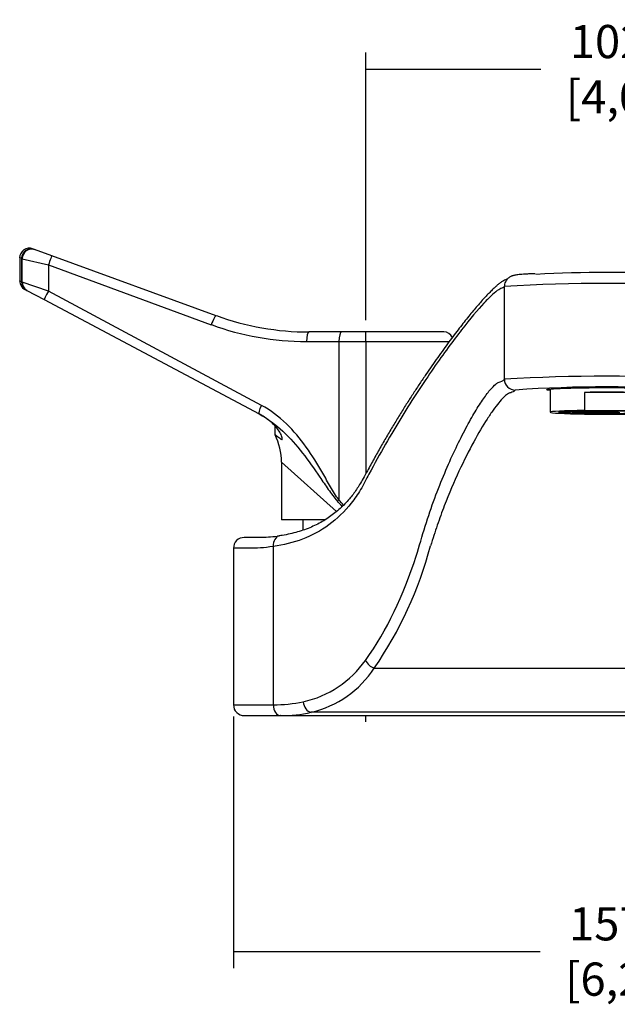
# Model space of a CAD drawing. Units: millimetres. Extents: x 0 to 594, y 0 to 421.
# Drawn here: x 84 to 147, y 51 to 155 of the extents above; entities that cross this region are included whole.
import ezdxf

# ---------------------------------------------------------------- set-up
doc = ezdxf.new("R2010")
doc.units = ezdxf.units.MM
doc.layers.add('Default', color=7, linetype='Continuous')
doc.layers.add('DV1_0', color=7, linetype='Continuous')
doc.styles.add('SEACAD_arial_ttf', font='arial.ttf')
doc.dimstyles.new('ISO', dxfattribs={"dimtxt": 3.5, "dimasz": 3.5, "dimexe": 1.75, "dimexo": 1.225, "dimgap": 1.75, "dimtad": 0, "dimtih": 1, "dimtoh": 1, "dimdec": 0, "dimlfac": 2, "dimzin": 0, "dimtxsty": 'SEACAD_arial_ttf', "dimblk1": '_SE_FILLED', "dimblk2": '_SE_FILLED', "dimsah": 1, "dimcen": 1.75, "dimadec": 0, "dimazin": 0, "dimtfac": 1, "dimtdec": 0, "dimtmove": 0, "dimatfit": 3, "dimfxl": 1, "dimtolj": 1, "dimtzin": 0, "dimarcsym": 0})

# ---------------------------------------------------------------- blocks, each defined once
blk = doc.blocks.new('SE')
at = {"layer": 'DV1_0', "color": 7}
for p, q in [((85.84, 131.02), (86.05, 130.94)), ((87.88, 130.27), (86.05, 130.94)), ((84.66, 130.02), (84.48, 130.06)), ((84.48, 130.06), (84.48, 127.63)), ((84.66, 130.02), (84.66, 129.97)), ((84.66, 129.97), (84.66, 127.57)), ((84.66, 129.97), (84.75, 129.97)), ((84.75, 129.97), (84.75, 129.98)), ((84.75, 129.97), (87.5, 129.32)), ((84.75, 127.57), (84.75, 129.97)), ((105.21, 123.96), (87.88, 130.27)), ((87.5, 129.32), (87.5, 126.55)), ((87.5, 129.32), (104.68, 123.01)), ((84.48, 127.63), (84.66, 127.57)), ((84.66, 127.57), (84.66, 127.55)), ((84.66, 127.57), (84.75, 127.57)), ((84.75, 127.5), (84.75, 127.57)), ((87.5, 126.55), (84.75, 127.5)), ((85.22, 126.63), (85.01, 126.74)), ((135.59, 117.26), (135.59, 127.04)), ((85.22, 126.63), (87.05, 125.65)), ((87.05, 125.65), (109.72, 113.6)), ((109.97, 114.5), (87.5, 126.55)), ((118.44, 122.24), (114.99, 122.24)), ((120.99, 122.24), (118.44, 122.24)), ((129.19, 122.24), (120.99, 122.24)), ((120.99, 121.23), (120.99, 122.24)), ((114.71, 121.23), (118.14, 121.23)), ((118.14, 121.23), (118.14, 104.54)), ((118.14, 121.23), (120.99, 121.23)), ((120.99, 121.23), (120.99, 107.31)), ((120.99, 121.23), (129.77, 121.23)), ((140.41, 116.23), (140.41, 113.78)), ((144.05, 115.87), (144.05, 113.97)), ((148.72, 115.87), (144.05, 115.87)), ((141.75, 113.85), (141.75, 113.78)), ((142.9, 113.81), (142.73, 113.8)), ((142.73, 113.8), (142.9, 113.79)), ((142.92, 113.83), (142.75, 113.82)), ((142.75, 113.82), (142.92, 113.81)), ((142.96, 113.72), (142.79, 113.71)), ((142.79, 113.71), (142.96, 113.7)), ((142.97, 113.74), (142.8, 113.73)), ((142.8, 113.73), (142.97, 113.72)), ((142.99, 113.86), (142.82, 113.85)), ((142.82, 113.85), (142.99, 113.84)), ((142.99, 113.77), (142.82, 113.76)), ((142.82, 113.76), (142.99, 113.75)), ((142.9, 113.81), (142.9, 113.79)), ((143.24, 113.81), (142.9, 113.81)), ((142.9, 113.79), (143.24, 113.79)), ((142.92, 113.83), (142.92, 113.81)), ((143.26, 113.83), (142.92, 113.83)), ((142.92, 113.81), (143.26, 113.81)), ((142.96, 113.72), (142.96, 113.7)), ((143.3, 113.72), (142.96, 113.72)), ((142.96, 113.7), (143.3, 113.7)), ((142.97, 113.74), (142.97, 113.72)), ((143.31, 113.74), (142.97, 113.74)), ((142.97, 113.72), (143.31, 113.72)), ((142.99, 113.86), (142.99, 113.84)), ((143.33, 113.86), (142.99, 113.86)), ((142.99, 113.84), (143.33, 113.84)), ((142.99, 113.77), (142.99, 113.75)), ((143.33, 113.77), (142.99, 113.77)), ((142.99, 113.75), (143.33, 113.75)), ((143.24, 113.81), (143.24, 113.79)), ((143.41, 113.8), (143.24, 113.81)), ((143.24, 113.79), (143.41, 113.8)), ((143.26, 113.83), (143.26, 113.81)), ((143.43, 113.82), (143.26, 113.83)), ((143.26, 113.81), (143.43, 113.82)), ((143.3, 113.72), (143.3, 113.7)), ((143.47, 113.71), (143.3, 113.72)), ((143.3, 113.7), (143.47, 113.71)), ((143.31, 113.74), (143.31, 113.72)), ((143.48, 113.73), (143.31, 113.74)), ((143.31, 113.72), (143.48, 113.73)), ((143.33, 113.86), (143.33, 113.84)), ((143.5, 113.85), (143.33, 113.86)), ((143.33, 113.84), (143.5, 113.85)), ((143.33, 113.77), (143.33, 113.75)), ((143.5, 113.76), (143.33, 113.77)), ((143.33, 113.75), (143.5, 113.76)), ((143.58, 113.82), (143.41, 113.81)), ((143.41, 113.81), (143.58, 113.8)), ((143.6, 113.84), (143.43, 113.83)), ((143.43, 113.83), (143.6, 113.82)), ((143.6, 113.79), (143.43, 113.78)), ((143.43, 113.78), (143.6, 113.77)), ((143.62, 113.7), (143.45, 113.69)), ((143.45, 113.69), (143.62, 113.68)), ((143.65, 113.75), (143.48, 113.74)), ((143.48, 113.74), (143.65, 113.73)), ((143.66, 113.87), (143.49, 113.86)), ((143.49, 113.86), (143.66, 113.85)), ((143.66, 113.73), (143.49, 113.72)), ((143.49, 113.72), (143.66, 113.71)), ((143.58, 113.82), (143.58, 113.8)), ((143.92, 113.82), (143.58, 113.82)), ((143.58, 113.8), (143.92, 113.8)), ((143.6, 113.84), (143.6, 113.82)), ((143.94, 113.84), (143.6, 113.84)), ((143.6, 113.82), (143.94, 113.82)), ((143.6, 113.79), (143.6, 113.77)), ((143.94, 113.79), (143.6, 113.79)), ((143.6, 113.77), (143.94, 113.77)), ((143.62, 113.7), (143.62, 113.68)), ((143.96, 113.7), (143.62, 113.7)), ((143.62, 113.68), (143.96, 113.68)), ((143.65, 113.75), (143.65, 113.73)), ((143.99, 113.75), (143.65, 113.75)), ((143.65, 113.73), (143.99, 113.73)), ((143.66, 113.87), (143.66, 113.85)), ((144, 113.87), (143.66, 113.87)), ((143.66, 113.85), (144, 113.85)), ((143.66, 113.73), (143.66, 113.71)), ((144, 113.73), (143.66, 113.73)), ((143.66, 113.71), (144, 113.71)), ((143.92, 113.82), (143.92, 113.8)), ((144.09, 113.81), (143.92, 113.82)), ((143.92, 113.8), (144.09, 113.81)), ((143.94, 113.84), (143.94, 113.82)), ((144.11, 113.83), (143.94, 113.84)), ((143.94, 113.82), (144.11, 113.83)), ((143.94, 113.79), (143.94, 113.77)), ((144.11, 113.78), (143.94, 113.79)), ((143.94, 113.77), (144.11, 113.78)), ((143.96, 113.7), (143.96, 113.68)), ((144.13, 113.69), (143.96, 113.7)), ((143.96, 113.68), (144.13, 113.69)), ((143.99, 113.75), (143.99, 113.73)), ((144.16, 113.74), (143.99, 113.75)), ((143.99, 113.73), (144.16, 113.74)), ((144, 113.87), (144, 113.85)), ((144.17, 113.86), (144, 113.87)), ((144, 113.85), (144.17, 113.86)), ((144, 113.73), (144, 113.71)), ((144.17, 113.72), (144, 113.73)), ((144, 113.71), (144.17, 113.72)), ((144.05, 113.97), (148.72, 113.97)), ((144.05, 113.58), (148.72, 113.58)), ((144.24, 113.83), (144.07, 113.82)), ((144.07, 113.82), (144.24, 113.81)), ((144.25, 113.85), (144.08, 113.84)), ((144.08, 113.84), (144.25, 113.83)), ((144.32, 113.77), (144.15, 113.76)), ((144.15, 113.76), (144.32, 113.75)), ((144.34, 113.74), (144.16, 113.73)), ((144.16, 113.73), (144.34, 113.72)), ((144.35, 113.88), (144.18, 113.87)), ((144.18, 113.87), (144.35, 113.86)), ((144.36, 113.8), (144.19, 113.79)), ((144.19, 113.79), (144.36, 113.78)), ((144.24, 113.83), (144.24, 113.81)), ((144.58, 113.83), (144.24, 113.83)), ((144.24, 113.81), (144.58, 113.81)), ((144.25, 113.85), (144.25, 113.83)), ((144.59, 113.85), (144.25, 113.85)), ((144.25, 113.83), (144.59, 113.83)), ((144.44, 113.72), (144.27, 113.7)), ((144.27, 113.7), (144.44, 113.69)), ((144.44, 113.69), (144.27, 113.68)), ((144.27, 113.68), (144.44, 113.67)), ((144.32, 113.77), (144.32, 113.75)), ((144.66, 113.77), (144.32, 113.77)), ((144.32, 113.75), (144.66, 113.75)), ((144.34, 113.74), (144.34, 113.72)), ((144.68, 113.74), (144.34, 113.74)), ((144.34, 113.72), (144.68, 113.72)), ((144.35, 113.88), (144.35, 113.86)), ((144.69, 113.88), (144.35, 113.88)), ((144.35, 113.86), (144.69, 113.86)), ((144.36, 113.8), (144.36, 113.78)), ((144.7, 113.8), (144.36, 113.8)), ((144.36, 113.78), (144.7, 113.78)), ((144.44, 113.72), (144.44, 113.69)), ((144.78, 113.72), (144.44, 113.72)), ((144.44, 113.69), (144.78, 113.69)), ((144.44, 113.69), (144.44, 113.67)), ((144.78, 113.69), (144.44, 113.69)), ((144.44, 113.67), (144.78, 113.67)), ((144.58, 113.83), (144.58, 113.81)), ((144.75, 113.82), (144.58, 113.83)), ((144.58, 113.81), (144.75, 113.82)), ((144.59, 113.85), (144.59, 113.83)), ((144.76, 113.84), (144.59, 113.85)), ((144.59, 113.83), (144.76, 113.84)), ((144.66, 113.77), (144.66, 113.75)), ((144.83, 113.76), (144.66, 113.77)), ((144.66, 113.75), (144.83, 113.76)), ((144.68, 113.74), (144.68, 113.72)), ((144.85, 113.73), (144.68, 113.74)), ((144.68, 113.72), (144.85, 113.73)), ((144.69, 113.88), (144.69, 113.86)), ((144.87, 113.87), (144.69, 113.88)), ((144.69, 113.86), (144.87, 113.87)), ((144.87, 113.84), (144.7, 113.83)), ((144.7, 113.83), (144.87, 113.82)), ((144.7, 113.8), (144.7, 113.78)), ((144.87, 113.79), (144.7, 113.8)), ((144.7, 113.78), (144.87, 113.79)), ((144.78, 113.72), (144.78, 113.69)), ((144.95, 113.7), (144.78, 113.72)), ((144.78, 113.69), (144.95, 113.7)), ((144.78, 113.69), (144.78, 113.67)), ((144.95, 113.68), (144.78, 113.69)), ((144.78, 113.67), (144.95, 113.68)), ((144.97, 113.9), (144.8, 113.89)), ((144.8, 113.89), (144.97, 113.88)), ((144.97, 113.87), (144.8, 113.85)), ((144.8, 113.85), (144.97, 113.84)), ((144.87, 113.84), (144.87, 113.82)), ((145.21, 113.84), (144.87, 113.84)), ((144.87, 113.82), (145.21, 113.82)), ((145.1, 113.68), (144.93, 113.67)), ((144.93, 113.67), (145.1, 113.66)), ((145.11, 113.78), (144.94, 113.77)), ((144.94, 113.77), (145.11, 113.76)), ((144.97, 113.9), (144.97, 113.88)), ((145.31, 113.9), (144.97, 113.9)), ((144.97, 113.88), (145.31, 113.88)), ((144.97, 113.87), (144.97, 113.84)), ((145.31, 113.87), (144.97, 113.87)), ((144.97, 113.84), (145.31, 113.84)), ((145.16, 113.81), (144.99, 113.8)), ((144.99, 113.8), (145.16, 113.79)), ((145.16, 113.7), (144.99, 113.69)), ((144.99, 113.69), (145.16, 113.68)), ((145.18, 113.73), (145.01, 113.72)), ((145.01, 113.72), (145.18, 113.71)), ((145.25, 113.75), (145.08, 113.74)), ((145.08, 113.74), (145.25, 113.73)), ((145.1, 113.68), (145.1, 113.66)), ((145.44, 113.68), (145.1, 113.68)), ((145.1, 113.66), (145.44, 113.66)), ((145.11, 113.78), (145.11, 113.76)), ((145.45, 113.78), (145.11, 113.78)), ((145.11, 113.76), (145.45, 113.76)), ((145.16, 113.81), (145.16, 113.79)), ((145.5, 113.81), (145.16, 113.81)), ((145.16, 113.79), (145.5, 113.79)), ((145.16, 113.7), (145.16, 113.68)), ((145.5, 113.7), (145.16, 113.7)), ((145.16, 113.68), (145.5, 113.68)), ((145.18, 113.73), (145.18, 113.71)), ((145.52, 113.73), (145.18, 113.73)), ((145.18, 113.71), (145.52, 113.71)), ((145.21, 113.84), (145.21, 113.82)), ((145.38, 113.83), (145.21, 113.84)), ((145.21, 113.82), (145.38, 113.83)), ((145.25, 113.75), (145.25, 113.73)), ((145.59, 113.75), (145.25, 113.75)), ((145.25, 113.73), (145.59, 113.73)), ((145.31, 113.9), (145.31, 113.88)), ((145.48, 113.89), (145.31, 113.9)), ((145.31, 113.88), (145.48, 113.89)), ((145.31, 113.87), (145.31, 113.84)), ((145.48, 113.85), (145.31, 113.87)), ((145.31, 113.84), (145.48, 113.85)), ((145.44, 113.68), (145.44, 113.66)), ((145.61, 113.67), (145.44, 113.68)), ((145.44, 113.66), (145.61, 113.67)), ((145.62, 113.92), (145.45, 113.91)), ((145.45, 113.91), (145.62, 113.9)), ((145.62, 113.84), (145.45, 113.83)), ((145.45, 113.83), (145.62, 113.82)), ((145.45, 113.78), (145.45, 113.76)), ((145.62, 113.77), (145.45, 113.78)), ((145.45, 113.76), (145.62, 113.77)), ((145.63, 113.66), (145.46, 113.65)), ((145.46, 113.65), (145.63, 113.64)), ((145.66, 113.89), (145.49, 113.88)), ((145.49, 113.88), (145.66, 113.87)), ((145.5, 113.81), (145.5, 113.79)), ((145.67, 113.8), (145.5, 113.81)), ((145.5, 113.79), (145.67, 113.8)), ((145.5, 113.7), (145.5, 113.68)), ((145.67, 113.69), (145.5, 113.7)), ((145.5, 113.68), (145.67, 113.69)), ((145.69, 113.87), (145.52, 113.86)), ((145.52, 113.86), (145.69, 113.85)), ((145.52, 113.73), (145.52, 113.71)), ((145.69, 113.72), (145.52, 113.73)), ((145.52, 113.71), (145.69, 113.72)), ((145.59, 113.75), (145.59, 113.73)), ((145.76, 113.74), (145.59, 113.75)), ((145.59, 113.73), (145.76, 113.74)), ((145.62, 113.92), (145.62, 113.9)), ((145.96, 113.92), (145.62, 113.92)), ((145.62, 113.9), (145.96, 113.9)), ((145.62, 113.84), (145.62, 113.82)), ((145.96, 113.84), (145.62, 113.84)), ((145.62, 113.82), (145.96, 113.82)), ((145.63, 113.66), (145.63, 113.64)), ((145.97, 113.66), (145.63, 113.66)), ((145.63, 113.64), (145.97, 113.64)), ((145.66, 113.89), (145.66, 113.87)), ((146, 113.89), (145.66, 113.89)), ((145.66, 113.87), (146, 113.87)), ((145.84, 113.71), (145.67, 113.7)), ((145.67, 113.7), (145.84, 113.69)), ((145.69, 113.87), (145.69, 113.85)), ((146.03, 113.87), (145.69, 113.87)), ((145.69, 113.85), (146.03, 113.85)), ((145.86, 113.74), (145.69, 113.73)), ((145.69, 113.73), (145.86, 113.72)), ((145.87, 113.69), (145.7, 113.68)), ((145.7, 113.68), (145.87, 113.66)), ((145.88, 113.8), (145.71, 113.79)), ((145.71, 113.79), (145.88, 113.78)), ((145.93, 113.77), (145.76, 113.76)), ((145.76, 113.76), (145.93, 113.75)), ((145.84, 113.71), (145.84, 113.69)), ((146.18, 113.71), (145.84, 113.71)), ((145.84, 113.69), (146.18, 113.69)), ((145.86, 113.74), (145.86, 113.72)), ((146.2, 113.74), (145.86, 113.74)), ((145.86, 113.72), (146.2, 113.72)), ((145.87, 113.69), (145.87, 113.66)), ((146.21, 113.69), (145.87, 113.69)), ((145.87, 113.66), (146.21, 113.66)), ((145.88, 113.8), (145.88, 113.78)), ((146.23, 113.8), (145.88, 113.8)), ((145.88, 113.78), (146.23, 113.78)), ((145.93, 113.77), (145.93, 113.75)), ((146.27, 113.77), (145.93, 113.77)), ((145.93, 113.75), (146.27, 113.75)), ((145.96, 113.92), (145.96, 113.9)), ((146.13, 113.91), (145.96, 113.92)), ((145.96, 113.9), (146.13, 113.91)), ((145.96, 113.84), (145.96, 113.82)), ((146.13, 113.83), (145.96, 113.84)), ((145.96, 113.82), (146.13, 113.83)), ((145.97, 113.66), (145.97, 113.64)), ((146.14, 113.65), (145.97, 113.66)), ((145.97, 113.64), (146.14, 113.65)), ((146, 113.89), (146, 113.87)), ((146.17, 113.88), (146, 113.89)), ((146, 113.87), (146.17, 113.88)), ((146.03, 113.87), (146.03, 113.85)), ((146.2, 113.86), (146.03, 113.87)), ((146.03, 113.85), (146.2, 113.86)), ((146.27, 113.85), (146.1, 113.84)), ((146.1, 113.84), (146.27, 113.83)), ((146.29, 113.88), (146.12, 113.87)), ((146.12, 113.87), (146.29, 113.86)), ((146.3, 113.9), (146.13, 113.89)), ((146.13, 113.89), (146.3, 113.88)), ((146.18, 113.71), (146.18, 113.69)), ((146.35, 113.7), (146.18, 113.71)), ((146.18, 113.69), (146.35, 113.7)), ((146.2, 113.74), (146.2, 113.72)), ((146.37, 113.73), (146.2, 113.74)), ((146.2, 113.72), (146.37, 113.73)), ((146.21, 113.69), (146.21, 113.66)), ((146.38, 113.68), (146.21, 113.69)), ((146.21, 113.66), (146.38, 113.68)), ((146.23, 113.8), (146.23, 113.78)), ((146.4, 113.79), (146.23, 113.8)), ((146.23, 113.78), (146.4, 113.79)), ((146.27, 113.85), (146.27, 113.83)), ((146.61, 113.85), (146.27, 113.85)), ((146.27, 113.83), (146.61, 113.83)), ((146.27, 113.77), (146.27, 113.75)), ((146.44, 113.76), (146.27, 113.77)), ((146.27, 113.75), (146.44, 113.76)), ((146.29, 113.88), (146.29, 113.86)), ((146.63, 113.88), (146.29, 113.88)), ((146.29, 113.86), (146.63, 113.86)), ((146.3, 113.9), (146.3, 113.88)), ((146.64, 113.9), (146.3, 113.9)), ((146.3, 113.88), (146.64, 113.88)), ((146.48, 113.67), (146.31, 113.66)), ((146.31, 113.66), (146.48, 113.65)), ((146.5, 113.72), (146.33, 113.71)), ((146.33, 113.71), (146.5, 113.7)), ((146.51, 113.75), (146.34, 113.74)), ((146.34, 113.74), (146.51, 113.73)), ((146.59, 113.81), (146.42, 113.8)), ((146.42, 113.8), (146.59, 113.79)), ((146.62, 113.78), (146.45, 113.77)), ((146.45, 113.77), (146.62, 113.76)), ((146.63, 113.7), (146.45, 113.69)), ((146.45, 113.69), (146.63, 113.68)), ((146.48, 113.67), (146.48, 113.65)), ((146.82, 113.67), (146.48, 113.67)), ((146.48, 113.65), (146.82, 113.65)), ((146.5, 113.72), (146.5, 113.7)), ((146.84, 113.72), (146.5, 113.72)), ((146.5, 113.7), (146.84, 113.7)), ((146.51, 113.75), (146.51, 113.73)), ((146.85, 113.75), (146.51, 113.75)), ((146.51, 113.73), (146.85, 113.73)), ((146.59, 113.81), (146.59, 113.79)), ((146.93, 113.81), (146.59, 113.81)), ((146.59, 113.79), (146.93, 113.79)), ((146.61, 113.85), (146.61, 113.83)), ((146.78, 113.84), (146.61, 113.85)), ((146.61, 113.83), (146.78, 113.84)), ((146.62, 113.78), (146.62, 113.76)), ((146.96, 113.78), (146.62, 113.78)), ((146.62, 113.76), (146.96, 113.76)), ((146.63, 113.88), (146.63, 113.86)), ((146.81, 113.87), (146.63, 113.88)), ((146.63, 113.86), (146.81, 113.87)), ((146.63, 113.7), (146.63, 113.68)), ((146.97, 113.7), (146.63, 113.7)), ((146.63, 113.68), (146.97, 113.68)), ((146.64, 113.9), (146.64, 113.88)), ((146.81, 113.89), (146.64, 113.9)), ((146.64, 113.88), (146.81, 113.89)), ((146.95, 113.87), (146.78, 113.86)), ((146.78, 113.86), (146.95, 113.85)), ((146.98, 113.92), (146.81, 113.91)), ((146.81, 113.91), (146.98, 113.9)), ((146.99, 113.89), (146.82, 113.88)), ((146.82, 113.88), (146.99, 113.87)), ((146.82, 113.67), (146.82, 113.65)), ((146.99, 113.66), (146.82, 113.67)), ((146.82, 113.65), (146.99, 113.66)), ((146.84, 113.72), (146.84, 113.7)), ((147.01, 113.71), (146.84, 113.72)), ((146.84, 113.7), (147.01, 113.71)), ((146.85, 113.75), (146.85, 113.73)), ((147.02, 113.74), (146.85, 113.75)), ((146.85, 113.73), (147.02, 113.74)), ((146.93, 113.81), (146.93, 113.79)), ((147.1, 113.8), (146.93, 113.81)), ((146.93, 113.79), (147.1, 113.8)), ((146.95, 113.87), (146.95, 113.85)), ((147.29, 113.87), (146.95, 113.87)), ((146.95, 113.85), (147.29, 113.85)), ((146.96, 113.78), (146.96, 113.76)), ((147.13, 113.77), (146.96, 113.78)), ((146.96, 113.76), (147.13, 113.77)), ((147.13, 113.74), (146.96, 113.72)), ((146.96, 113.72), (147.13, 113.71)), ((146.97, 113.7), (146.97, 113.68)), ((147.14, 113.69), (146.97, 113.7)), ((146.97, 113.68), (147.14, 113.69)), ((146.98, 113.92), (146.98, 113.9)), ((147.33, 113.92), (146.98, 113.92)), ((146.98, 113.9), (147.33, 113.9)), ((146.99, 113.89), (146.99, 113.87)), ((147.33, 113.89), (146.99, 113.89)), ((146.99, 113.87), (147.33, 113.87)), ((147.21, 113.83), (147.04, 113.82)), ((147.04, 113.82), (147.21, 113.81)), ((147.21, 113.68), (147.04, 113.67)), ((147.04, 113.67), (147.21, 113.66)), ((147.23, 113.79), (147.06, 113.78)), ((147.06, 113.78), (147.23, 113.77)), ((147.23, 113.76), (147.06, 113.75)), ((147.06, 113.75), (147.23, 113.74)), ((147.13, 113.74), (147.13, 113.71)), ((147.47, 113.74), (147.13, 113.74)), ((147.13, 113.71), (147.47, 113.71)), ((147.21, 113.83), (147.21, 113.81)), ((147.55, 113.83), (147.21, 113.83)), ((147.21, 113.81), (147.55, 113.81)), ((147.21, 113.68), (147.21, 113.66)), ((147.55, 113.68), (147.21, 113.68)), ((147.21, 113.66), (147.55, 113.66)), ((147.23, 113.79), (147.23, 113.77)), ((147.57, 113.79), (147.23, 113.79)), ((147.23, 113.77), (147.57, 113.77)), ((147.23, 113.76), (147.23, 113.74)), ((147.57, 113.76), (147.23, 113.76)), ((147.23, 113.74), (147.57, 113.74)), ((147.42, 113.71), (147.25, 113.69)), ((147.25, 113.69), (147.42, 113.68)), ((147.29, 113.87), (147.29, 113.85)), ((147.46, 113.86), (147.29, 113.87)), ((147.29, 113.85), (147.46, 113.86)), ((147.33, 113.92), (147.33, 113.9)), ((147.5, 113.91), (147.33, 113.92)), ((147.33, 113.9), (147.5, 113.91)), ((147.33, 113.89), (147.33, 113.87)), ((147.5, 113.88), (147.33, 113.89)), ((147.33, 113.87), (147.5, 113.88)), ((147.42, 113.71), (147.42, 113.68)), ((147.76, 113.71), (147.42, 113.71)), ((147.42, 113.68), (147.76, 113.68)), ((147.61, 113.85), (147.44, 113.84)), ((147.44, 113.84), (147.61, 113.83)), ((147.47, 113.74), (147.47, 113.71)), ((147.64, 113.72), (147.47, 113.74)), ((147.47, 113.71), (147.64, 113.72)), ((117.87, 103.3), (112.09, 108.52)), ((112.09, 108.52), (112.09, 102.43)), ((116.67, 102.43), (112.09, 102.43)), ((114.34, 102.43), (114.34, 101.33)), ((110, 100.57), (108.16, 100.57)), ((107.02, 99.43), (107.02, 82.92)), ((111.22, 99.61), (111.22, 82.92)), ((121.87, 86.79), (170.9, 86.79)), ((177.56, 82.13), (115.21, 82.13)), ((108.16, 81.78), (111.99, 81.78)), ((112.02, 81.78), (111.99, 81.78)), ((112.02, 81.78), (119.03, 81.78)), ((112.04, 81.78), (120.99, 81.78)), ((120.99, 81.78), (171.79, 81.78)), ((120.99, 81.14), (120.99, 81.78))]:
    blk.add_line(p, q, dxfattribs=at)
for centre, radius, start, end in [((85.49, 130.06), 1.02, 70, 180.0216), ((85.68, 130), 1.01, 68.5478, 178.9855), ((85.76, 129.97), 1.01, 73.5762, 179.3578), ((146.39, -13.25), 141.76, 86.9633, 93.0216), ((85.49, 127.63), 1.02, 180.5495, 242), ((85.66, 127.52), 0.996, 178.3616, 243.9283), ((85.69, 127.44), 0.936, 176.1269, 240.2932), ((146.39, -51), 178.36, 86.5305, 93.4695), ((114.99, 150.82), 28.58, 250, 270), ((114.72, 150.33), 29.1, 249.8304, 269.996), ((129.19, 121.23), 1.02, 25.8597, 90), ((146.39, -60.78), 178.36, 86.5305, 93.4695), ((146.39, -25.31), 141.76, 86.0962, 93.9038), ((105.74, 108.52), 6.35, 359.8397, 26.9742), ((85.19, 73.9), 44.78, 41.9643, 42.9263), ((91.87, 80.74), 35.44, 40.9704, 42.1766), ((109.63, 115.33), 14.75, 271.4969, 278.6949), ((108.16, 99.43), 1.14, 90, 180.0912), ((87.27, 110.53), 41.96, 325.5482, 345.0321), ((112.11, 93.78), 10.77, 282.0996, 325.0528), ((122.42, 88.36), 1.66, 206.6639, 250.6955), ((112.74, 92.76), 10.91, 283.0895, 326.8325), ((111.28, 97.35), 14.43, 269.7476, 282.3474), ((108.16, 82.92), 1.14, 180.1, 270.6729), ((112.08, 95.7), 13.92, 269.7409, 282.994)]:
    blk.add_arc(centre, radius, start, end, dxfattribs=at)
for centre, major_axis, ratio, start_param, end_param in [((82.29, 130.02), (2.54, -0.1), 0.1011, 0.246477, 0.363792), ((87.53, 129.32), (0.347, 0.955), 0.027899, 0, 1.58095), ((82.29, 127.5), (2.54, -0.1), 0.152234, 0.246355, 0.36361), ((136.73, 127.04), (1.07, -0.41), 0.999299, 3.058637, 3.513204), ((87.53, 126.55), (0.477, 0.897), 0.026216, 1.584734, 3.141593), ((104.86, 123.01), (-0.347, -0.955), 0.169002, 3.141593, 4.773823), ((114.99, 121.23), (0, -1.02), 0.266985, 3.141593, 4.712389), ((118.44, 121.23), (0, -1.02), 0.296819, 3.141593, 4.712389), ((136.73, 117.26), (1.07, -0.41), 0.999299, 3.513204, 5.083526), ((146.39, 115.68), (5.97, 0), 0.034899, 1.168749, 1.972843), ((110.19, 114.5), (0.477, 0.897), 0.200304, 1.6769, 3.141593), ((146.39, 113.78), (5.97, 0), 0.034899, 1.972843, 4.310342), ((118.44, 104.54), (-0.794, -0.633), 0.190261, -1.336601, -1.120092), ((112.02, 99.61), (0.16, -1.13), 0.695515, 3.142809, 4.613701), ((115.21, 83.25), (0.25, -1.12), 0.729859, 4.552108, 5.98853), ((112.02, 82.92), (0, 1.14), 0.699108, 1.569729, 3.139408)]:
    blk.add_ellipse(centre, major_axis=major_axis, ratio=ratio, start_param=start_param, end_param=end_param, dxfattribs=at)
for major_axis in [(-5.05, 0), (-4.64, 0)]:
    blk.add_ellipse((146.39, 113.78), major_axis=major_axis, ratio=0.034899, dxfattribs=at)
for points, knots in [([(135.97, 127.87), (135.96, 127.87), (135.93, 127.86), (135.84, 127.82), (135.69, 127.75), (135.48, 127.63), (135.23, 127.48), (134.94, 127.25), (134.65, 127.01), (134.32, 126.7), (133.95, 126.32), (133.56, 125.92), (133.16, 125.47), (132.74, 124.99), (132.3, 124.46), (131.83, 123.9), (131.34, 123.29), (130.83, 122.63), (130.3, 121.93), (129.74, 121.19), (129.16, 120.4), (128.56, 119.56), (127.94, 118.68), (127.31, 117.76), (126.66, 116.8), (126, 115.79), (125.33, 114.75), (124.64, 113.66), (123.95, 112.53), (123.25, 111.35), (122.55, 110.14), (121.84, 108.89), (121.22, 107.74), (120.73, 106.82), (120.34, 106.17), (119.99, 105.61), (119.63, 105.11), (119.22, 104.6), (118.77, 104.11), (118.26, 103.61), (117.72, 103.15), (117.15, 102.72), (116.54, 102.33), (115.91, 101.98), (115.23, 101.66), (114.52, 101.38), (113.77, 101.14), (112.99, 100.94), (112.33, 100.81), (111.97, 100.77), (111.85, 100.75)], [0.0855454, 0.0855454, 0.0855454, 0.0855454, 0.0880248, 0.101391, 0.116529, 0.1335686, 0.1522267, 0.1717428, 0.191388, 0.2162435, 0.2400218, 0.2631609, 0.2858684, 0.3085129, 0.3311557, 0.353841, 0.3766168, 0.3995211, 0.422585, 0.4458349, 0.4692933, 0.4929798, 0.5168279, 0.5408276, 0.5648811, 0.5890173, 0.6132645, 0.6376502, 0.6622016, 0.6869451, 0.7119083, 0.7368946, 0.7617544, 0.7776846, 0.7903849, 0.8014297, 0.8131735, 0.824698, 0.8383434, 0.8523542, 0.8667501, 0.8815038, 0.8965713, 0.9118901, 0.9274466, 0.9435128, 0.9599134, 0.9766297, 0.9936662, 1, 1, 1, 1]), ([(138.85, 128.39), (138.81, 128.39), (138.62, 128.38), (138.3, 128.37), (137.93, 128.35), (137.59, 128.32), (137.28, 128.3), (137.01, 128.27), (136.8, 128.24), (136.63, 128.21), (136.49, 128.18), (136.37, 128.14), (136.26, 128.09), (136.13, 128.01), (135.99, 127.91), (135.86, 127.77), (135.76, 127.63), (135.73, 127.55), (135.72, 127.54)], [0, 0, 0, 0, 0.026691, 0.127083, 0.226856, 0.32864, 0.432717, 0.540287, 0.65475, 0.735555, 0.796021, 0.83262, 0.865558, 0.896356, 0.926989, 0.958678, 0.99171, 1, 1, 1, 1]), ([(135.59, 127.04), (135.57, 126.99), (135.51, 126.94), (135.31, 126.83), (135.17, 126.8), (134.8, 126.59), (134.58, 126.42), (134.07, 125.95), (133.77, 125.65), (132.77, 124.57), (131.98, 123.63), (130.63, 121.9), (130.16, 121.27), (129.16, 119.91), (128.64, 119.18), (127.04, 116.86), (125.92, 115.16), (123.64, 111.45), (122.47, 109.43), (121.02, 106.71), (120.74, 106.14), (120.12, 105.11), (119.79, 104.63), (118.73, 103.3), (117.95, 102.54), (116.21, 101.27), (115.28, 100.77), (113.32, 100.02), (112.29, 99.77), (111.22, 99.61)], [0, 0, 0, 0, 0.0625, 0.0625, 0.125, 0.125, 0.1875, 0.1875, 0.25, 0.25, 0.375, 0.375, 0.4375, 0.4375, 0.5, 0.5, 0.625, 0.625, 0.75, 0.75, 0.78125, 0.78125, 0.8125, 0.8125, 0.875, 0.875, 0.9375, 0.9375, 1, 1, 1, 1]), ([(120.94, 87.61), (123.22, 90.8), (124.95, 94.46), (126.62, 99.65), (126.92, 100.74), (127.57, 102.79), (127.9, 103.77), (128.93, 106.57), (129.65, 108.25), (130.71, 110.51), (131.06, 111.21), (131.74, 112.5), (132.07, 113.09), (132.69, 114.15), (132.99, 114.63), (133.55, 115.46), (133.82, 115.81), (134.29, 116.38), (134.5, 116.6), (134.77, 116.82), (134.86, 116.88), (135.02, 116.96), (135.09, 116.97), (135.41, 117.08), (135.56, 117.17), (135.59, 117.26)], [0, 0, 0, 0, 0.25, 0.25, 0.3125, 0.3125, 0.375, 0.375, 0.5, 0.5, 0.5625, 0.5625, 0.625, 0.625, 0.6875, 0.6875, 0.75, 0.75, 0.8125, 0.8125, 0.84375, 0.84375, 0.875, 0.875, 1, 1, 1, 1]), ([(140.41, 116.08), (140.16, 116.1), (140.04, 116.13), (140.03, 116.18), (140.2, 116.21), (140.68, 116.25), (140.87, 116.27), (141.33, 116.29), (141.6, 116.3), (142.48, 116.33), (143.19, 116.35), (144.71, 116.37), (145.55, 116.38), (146.39, 116.38)], [0.6955697, 0.6955697, 0.6955697, 0.6955697, 0.75, 0.75, 0.8125, 0.8125, 0.84375, 0.84375, 0.875, 0.875, 0.9375, 0.9375, 1, 1, 1, 1]), ([(146.39, 116.38), (147.22, 116.38), (148.05, 116.37), (149.2, 116.35), (149.57, 116.35), (150.26, 116.33), (150.58, 116.32), (151.46, 116.29), (151.93, 116.27), (152.57, 116.21), (152.73, 116.18), (152.74, 116.13), (152.61, 116.1), (152.38, 116.08)], [0, 0, 0, 0, 0.0625, 0.0625, 0.09375, 0.09375, 0.125, 0.125, 0.1875, 0.1875, 0.25, 0.25, 0.3038942, 0.3038942, 0.3038942, 0.3038942]), ([(136.73, 116.11), (136.71, 116.05), (136.63, 115.99), (136.43, 115.9), (136.35, 115.87), (136.16, 115.81), (136.04, 115.77), (135.66, 115.52), (135.35, 115.21), (134.81, 114.54), (134.61, 114.29), (134.2, 113.72), (133.99, 113.4), (133.32, 112.36), (132.85, 111.56), (131.85, 109.72), (131.32, 108.68), (130.28, 106.43), (129.76, 105.21), (129, 103.25), (128.76, 102.57), (128.39, 101.51), (128.27, 101.15), (128.04, 100.43), (127.92, 100.05), (127.81, 99.69)], [0, 0, 0, 0, 0.125, 0.125, 0.1875, 0.1875, 0.25, 0.25, 0.375, 0.375, 0.4375, 0.4375, 0.5, 0.5, 0.625, 0.625, 0.75, 0.75, 0.875, 0.875, 0.9375, 0.9375, 0.96875, 0.96875, 1, 1, 1, 1]), ([(118.14, 104.54), (117.8, 104.97), (117.52, 105.44), (116.98, 106.39), (116.71, 106.87), (115.89, 108.29), (115.32, 109.22), (114.06, 110.98), (113.38, 111.81), (111.81, 113.31), (110.93, 113.98), (109.97, 114.5)], [0, 0, 0, 0, 0.125, 0.125, 0.25, 0.25, 0.5, 0.5, 0.75, 0.75, 1, 1, 1, 1]), ([(111.39, 111.43), (111.39, 111.43), (111.39, 111.43), (111.43, 111.4), (111.59, 111.28), (111.89, 111.04), (111.93, 111.01), (112, 110.96), (112.04, 110.92), (112.12, 110.87), (112.14, 110.87), (112.17, 110.94), (112.16, 111), (112.12, 111.21), (112.06, 111.37), (111.89, 111.7), (111.78, 111.87), (111.4, 112.37), (111.05, 112.7), (110.51, 113.1), (110.32, 113.23), (109.95, 113.47), (109.75, 113.58), (109.55, 113.69)], [0.6058992, 0.6058992, 0.6058992, 0.6058992, 0.625, 0.625, 0.75, 0.75, 0.765625, 0.765625, 0.78125, 0.78125, 0.796875, 0.796875, 0.8125, 0.8125, 0.84375, 0.84375, 0.875, 0.875, 0.9375, 0.9375, 0.96875, 0.96875, 1, 1, 1, 1]), ([(109.72, 113.6), (110.64, 113.11), (111.48, 112.47), (112.99, 111.06), (113.66, 110.29), (114.94, 108.66), (115.53, 107.8), (116.42, 106.51), (116.71, 106.07), (117.32, 105.21), (117.63, 104.79), (117.98, 104.4)], [0, 0, 0, 0, 0.25, 0.25, 0.5, 0.5, 0.75, 0.75, 0.875, 0.875, 1, 1, 1, 1]), ([(111.22, 99.61), (110.72, 99.55), (110.27, 99.5), (109.44, 99.43), (109.07, 99.43), (108.4, 99.43), (108.11, 99.43), (107.64, 99.43), (107.45, 99.43), (107.17, 99.43), (107.08, 99.43), (107.02, 99.43), (107.02, 99.43), (107.02, 99.43)], [0, 0, 0, 0, 0.0625, 0.0625, 0.125, 0.125, 0.1875, 0.1875, 0.25, 0.25, 0.3125, 0.3125, 0.3365048, 0.3365048, 0.3365048, 0.3365048]), ([(107.02, 82.92), (107.02, 82.92), (107.02, 82.92), (107.07, 82.92), (107.16, 82.92), (107.58, 82.92), (108.05, 82.92), (109.38, 82.92), (110.22, 82.92), (111.22, 82.92)], [0.6642803, 0.6642803, 0.6642803, 0.6642803, 0.6875, 0.6875, 0.75, 0.75, 0.875, 0.875, 1, 1, 1, 1])]:
    blk.add_open_spline(points, degree=3, knots=knots, dxfattribs=at)
blk.add_open_spline([(111.39, 112.34), (111.39, 112.02), (111.39, 111.71), (111.39, 111.41)], degree=3, dxfattribs=at)
blk = doc.blocks.new('_SE_FILLED')
at = {"color": 0}
blk.add_line((0, 0), (-1, 0), dxfattribs=at)
blk.add_solid([(0, 0), (-1, -0.1665), (-1, 0.1665), (0, 0)], dxfattribs=at)
blk = doc.blocks.new('*D7')
at = {"layer": 'Default', "color": 0, "lineweight": -2, "transparency": 16777216}
for p, q in [((120.99, 123.47), (120.99, 151.7)), ((171.95, 123.47), (171.95, 151.7)), ((124.49, 149.95), (139.44, 149.95)), ((168.45, 149.95), (153.49, 149.95))]:
    blk.add_line(p, q, dxfattribs=at)
at = {"layer": 'Defpoints', "color": 0, "transparency": 16777216}
for p in [(171.95, 149.95), (120.99, 122.24), (171.95, 122.24)]:
    blk.add_point(p, dxfattribs=at)
at = {"layer": 'Default', "color": 0, "lineweight": -2, "transparency": 16777216, "xscale": 3.5, "yscale": 3.5, "zscale": 3.5, "rotation": 180}
blk.add_blockref('_SE_FILLED', (120.99, 149.95), dxfattribs=at)
at = {"layer": 'Default', "color": 0, "lineweight": -2, "transparency": 16777216, "xscale": 3.5, "yscale": 3.5, "zscale": 3.5}
blk.add_blockref('_SE_FILLED', (171.95, 149.95), dxfattribs=at)
at = {"layer": 'Default', "color": 0, "transparency": 16777216, "insert": (146.47, 149.95), "char_height": 3.5, "attachment_point": 5, "style": 'SEACAD_arial_ttf'}
blk.add_mtext('\\A1;\\A1;102\\P [4,0]', dxfattribs=at)
blk = doc.blocks.new('*D10')
at = {"layer": 'Default', "color": 0, "lineweight": -2, "transparency": 16777216}
for p, q in [((185.76, 89.95), (185.76, 55.16)), ((107.02, 81.69), (107.02, 55.16)), ((110.52, 56.91), (139.36, 56.91)), ((182.26, 56.91), (153.41, 56.91))]:
    blk.add_line(p, q, dxfattribs=at)
at = {"layer": 'Defpoints', "color": 0, "transparency": 16777216}
for p in [(185.76, 91.17), (107.02, 82.92), (185.76, 56.91)]:
    blk.add_point(p, dxfattribs=at)
at = {"layer": 'Default', "color": 0, "lineweight": -2, "transparency": 16777216, "xscale": 3.5, "yscale": 3.5, "zscale": 3.5, "rotation": 180}
blk.add_blockref('_SE_FILLED', (107.02, 56.91), dxfattribs=at)
at = {"layer": 'Default', "color": 0, "lineweight": -2, "transparency": 16777216, "xscale": 3.5, "yscale": 3.5, "zscale": 3.5}
blk.add_blockref('_SE_FILLED', (185.76, 56.91), dxfattribs=at)
at = {"layer": 'Default', "color": 0, "transparency": 16777216, "insert": (146.39, 56.91), "char_height": 3.5, "attachment_point": 5, "style": 'SEACAD_arial_ttf'}
blk.add_mtext('\\A1;\\A1;157\\P [6,2]', dxfattribs=at)

msp = doc.modelspace()

# ---------------------------------------------------------------- block references
at = {"layer": 'Default'}
msp.add_blockref('SE', (0, 0), dxfattribs=at)

# ---------------------------------------------------------------- dimensions: what is measured, and where the dimension line sits
at = {"layer": 'Default', "color": 7}
dim = msp.add_linear_dim(base=(171.95, 149.95), p1=(120.99, 122.24), p2=(171.95, 122.24), angle=0, text='\\A1;<>', dimstyle='ISO', override={"dimpost": '\\X'}, dxfattribs=at)
dim.commit()
dim.dimension.update_dxf_attribs({"geometry": '*D7', "text_midpoint": (146.47, 149.95), "dimtype": 161})
dim = msp.add_linear_dim(base=(185.76, 56.91), p1=(107.02, 82.92), p2=(185.76, 91.17), text='\\A1;<>', dimstyle='ISO', override={"dimpost": '\\X'}, dxfattribs=at)
dim.commit()
dim.dimension.update_dxf_attribs({"geometry": '*D10', "text_midpoint": (146.39, 56.91), "dimtype": 160})

doc.saveas('drawing.dxf')
